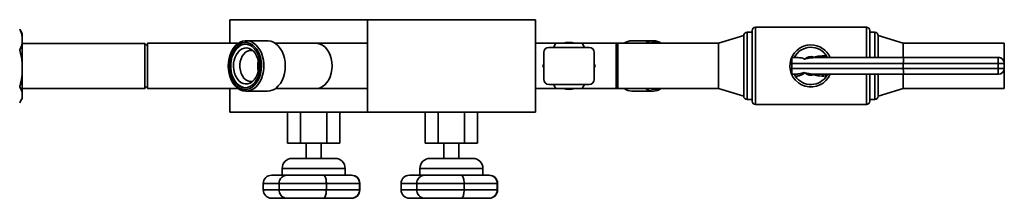
# Paper-space layout 'Blatt1' of a CAD drawing. Units: millimetres. Extents: x 0 to 4200, y 0 to 2970.
# Drawn here: x 1147 to 1734, y 799 to 905 of the extents above; entities that cross this region are included whole.
import ezdxf

# ---------------------------------------------------------------- set-up
doc = ezdxf.new("R2010")
doc.units = ezdxf.units.MM

psp = doc.layouts.new('Blatt1')

# ---------------------------------------------------------------- linework, layer by layer
at = {"color": 7, "linetype": 'Continuous', "lineweight": 35, "ltscale": 10}
for p, q in [((1272.46, 905.2), (1272.46, 891.15)), ((1354.46, 905.2), (1272.46, 905.2)), ((1354.46, 905.2), (1354.46, 850.2)), ((1454.46, 905.2), (1354.46, 905.2)), ((1454.46, 850.2), (1454.46, 905.2)), ((1147.46, 899.56), (1147.97, 898.67)), ((1148.96, 897.04), (1148, 898.7)), ((1148.96, 897.04), (1148.96, 895.36)), ((1583.46, 897.7), (1580.46, 897.7)), ((1583.46, 856.7), (1583.46, 898.7)), ((1651.46, 900.7), (1585.46, 900.7)), ((1653.46, 898.7), (1653.46, 882.7)), ((1656.46, 897.7), (1653.46, 897.7)), ((1148.96, 895.36), (1148.96, 891.23)), ((1148.96, 891.23), (1148.96, 879.71)), ((1221.96, 891.05), (1148.96, 891.05)), ((1223.46, 889.55), (1221.96, 891.05)), ((1221.96, 864.35), (1221.96, 891.05)), ((1277.54, 891.15), (1223.46, 891.15)), ((1223.46, 891.15), (1223.46, 864.25)), ((1294.96, 892.7), (1282.23, 892.7)), ((1323.95, 891.15), (1299.66, 891.15)), ((1354.46, 891.15), (1323.95, 891.15)), ((1466.63, 891.15), (1454.46, 891.15)), ((1465.22, 888.7), (1466.66, 891.2)), ((1466.66, 891.2), (1482.25, 891.2)), ((1482.25, 891.2), (1483.7, 888.7)), ((1502.46, 891.15), (1482.28, 891.15)), ((1503.46, 891.15), (1502.46, 891.15)), ((1503.46, 890.15), (1502.46, 891.15)), ((1502.46, 864.25), (1502.46, 891.15)), ((1563.46, 891.15), (1503.46, 891.15)), ((1503.46, 864.25), (1503.46, 891.15)), ((1524.68, 892.7), (1511.95, 892.7)), ((1578.46, 895.7), (1563.46, 891.15)), ((1563.46, 864.25), (1563.46, 891.15)), ((1578.46, 859.7), (1578.46, 895.7)), ((1673.46, 891.15), (1658.46, 895.7)), ((1658.46, 882.7), (1658.46, 895.7)), ((1733.46, 891.15), (1673.46, 891.15)), ((1673.46, 882.7), (1673.46, 891.15)), ((1733.46, 880.17), (1733.46, 891.15)), ((1459.46, 869.7), (1459.46, 885.7)), ((1486.46, 888.7), (1462.46, 888.7)), ((1489.46, 869.7), (1489.46, 885.7)), ((1148.96, 879.71), (1148.96, 872.5)), ((1607.21, 882.7), (1610.31, 882.7)), ((1620.29, 882.96), (1622.5, 883.56)), ((1622.5, 883.56), (1625.25, 883.77)), ((1623.29, 882.7), (1623.17, 882.7)), ((1623.29, 882.7), (1674.01, 882.7)), ((1674.01, 882.7), (1730.03, 882.7)), ((1730.03, 882.7), (1730.1, 882.7)), ((1458.87, 877.7), (1459.46, 878.72)), ((1459.46, 876.68), (1458.87, 877.7)), ((1489.46, 878.72), (1490.05, 877.7)), ((1490.05, 877.7), (1489.46, 876.68)), ((1673.47, 879.2), (1607.13, 879.2)), ((1607.13, 876.2), (1607.13, 879.2)), ((1607.13, 876.2), (1673.47, 876.2)), ((1673.47, 876.2), (1673.47, 879.2)), ((1729.96, 879.2), (1673.47, 879.2)), ((1673.47, 876.2), (1729.96, 876.2)), ((1729.96, 876.2), (1729.96, 879.2)), ((1729.96, 879.2), (1733.53, 879.2)), ((1729.96, 876.2), (1733.53, 876.2)), ((1733.46, 864.25), (1733.46, 875.23)), ((1733.53, 879.2), (1733.53, 876.2)), ((1733.59, 879.2), (1733.53, 879.2)), ((1733.53, 876.2), (1733.59, 876.2)), ((1733.59, 876.2), (1733.59, 879.2)), ((1733.6, 876.2), (1733.6, 879.2)), ((1148.96, 872.5), (1148.96, 862.05)), ((1608.75, 872.7), (1607.21, 872.7)), ((1607.21, 872.7), (1607.21, 872.7)), ((1622.5, 871.83), (1620.29, 872.43)), ((1625.25, 871.62), (1622.5, 871.83)), ((1623.17, 872.7), (1623.29, 872.7)), ((1674.01, 872.7), (1623.29, 872.7)), ((1653.46, 872.7), (1653.46, 856.7)), ((1658.46, 859.7), (1658.46, 872.7)), ((1673.46, 864.25), (1673.46, 872.7)), ((1730.03, 872.7), (1674.01, 872.7)), ((1730.1, 872.7), (1730.03, 872.7)), ((1148.96, 864.35), (1221.96, 864.35)), ((1148.96, 862.05), (1148.96, 858.96)), ((1221.96, 864.35), (1223.46, 865.85)), ((1223.46, 864.25), (1277.54, 864.25)), ((1272.46, 864.25), (1272.46, 850.2)), ((1282.23, 862.7), (1294.96, 862.7)), ((1299.66, 864.25), (1323.95, 864.25)), ((1323.95, 864.25), (1354.46, 864.25)), ((1454.46, 864.25), (1466.63, 864.25)), ((1486.46, 866.7), (1462.46, 866.7)), ((1466.66, 864.2), (1465.22, 866.7)), ((1482.25, 864.2), (1466.66, 864.2)), ((1483.7, 866.7), (1482.25, 864.2)), ((1482.28, 864.25), (1502.46, 864.25)), ((1502.46, 864.25), (1503.46, 865.25)), ((1502.46, 864.25), (1503.46, 864.25)), ((1503.46, 864.25), (1563.46, 864.25)), ((1511.95, 862.7), (1524.68, 862.7)), ((1563.46, 864.25), (1578.46, 859.7)), ((1658.46, 859.7), (1673.46, 864.25)), ((1673.46, 864.25), (1733.46, 864.25)), ((1148, 856.7), (1148.96, 858.35)), ((1148.96, 858.96), (1148.96, 858.35)), ((1580.46, 857.7), (1583.46, 857.7)), ((1653.46, 857.7), (1656.46, 857.7)), ((1354.46, 850.2), (1272.46, 850.2)), ((1306.87, 831.7), (1306.87, 850.2)), ((1314.66, 831.7), (1314.66, 850.2)), ((1330.25, 831.7), (1330.25, 850.2)), ((1338.05, 831.7), (1338.05, 850.2)), ((1454.46, 850.2), (1354.46, 850.2)), ((1388.87, 831.7), (1388.87, 850.2)), ((1396.66, 831.7), (1396.66, 850.2)), ((1412.25, 831.7), (1412.25, 850.2)), ((1420.05, 831.7), (1420.05, 850.2)), ((1585.46, 854.7), (1651.46, 854.7)), ((1314.66, 831.7), (1306.87, 831.7)), ((1330.25, 831.7), (1314.66, 831.7)), ((1317.96, 831.7), (1317.96, 822.7)), ((1326.96, 822.7), (1326.96, 831.7)), ((1338.05, 831.7), (1330.25, 831.7)), ((1396.66, 831.7), (1388.87, 831.7)), ((1412.25, 831.7), (1396.66, 831.7)), ((1399.96, 831.7), (1399.96, 822.7)), ((1408.96, 822.7), (1408.96, 831.7)), ((1420.05, 831.7), (1412.25, 831.7)), ((1322.46, 822.7), (1309.71, 822.7)), ((1335.21, 822.7), (1322.46, 822.7)), ((1404.46, 822.7), (1391.71, 822.7)), ((1417.21, 822.7), (1404.46, 822.7)), ((1303.71, 816.7), (1303.71, 812.7)), ((1341.21, 812.7), (1341.21, 816.7)), ((1385.71, 816.7), (1385.71, 812.7)), ((1423.21, 812.7), (1423.21, 816.7)), ((1297.46, 812.7), (1306.89, 812.7)), ((1306.74, 812.7), (1328.17, 812.7)), ((1328.17, 812.7), (1344.77, 812.7)), ((1344.77, 812.7), (1344.94, 812.7)), ((1379.46, 812.7), (1388.89, 812.7)), ((1388.74, 812.7), (1410.17, 812.7)), ((1410.17, 812.7), (1426.77, 812.7)), ((1426.77, 812.7), (1426.94, 812.7)), ((1292.46, 807.7), (1292.46, 803.95)), ((1301.83, 807.7), (1330.02, 807.7)), ((1301.83, 807.7), (1301.83, 803.95)), ((1330.02, 803.95), (1301.83, 803.95)), ((1330.02, 807.7), (1330.02, 803.95)), ((1349.77, 803.95), (1349.77, 807.7)), ((1349.94, 803.95), (1349.94, 807.7)), ((1374.46, 807.7), (1374.46, 803.95)), ((1383.83, 807.7), (1412.02, 807.7)), ((1383.83, 807.7), (1383.83, 803.95)), ((1412.02, 803.95), (1383.83, 803.95)), ((1412.02, 807.7), (1412.02, 803.95)), ((1431.77, 803.95), (1431.77, 807.7)), ((1431.94, 803.95), (1431.94, 807.7)), ((1306.89, 798.95), (1297.46, 798.95)), ((1328.17, 798.95), (1306.74, 798.95)), ((1344.77, 798.95), (1328.17, 798.95)), ((1344.94, 798.95), (1344.77, 798.95)), ((1388.89, 798.95), (1379.46, 798.95)), ((1410.17, 798.95), (1388.74, 798.95)), ((1426.77, 798.95), (1410.17, 798.95)), ((1426.94, 798.95), (1426.77, 798.95))]:
    psp.add_line(p, q, dxfattribs=at)
at = {"color": 1, "linetype": 'Continuous', "lineweight": 35, "ltscale": 10}
for p, q in [((1580.46, 897.7), (1580.46, 857.7)), ((1585.46, 900.7), (1585.46, 854.7)), ((1651.46, 882.7), (1651.46, 900.7)), ((1656.46, 882.7), (1656.46, 897.7)), ((1733.59, 879.2), (1733.6, 879.2)), ((1733.59, 876.2), (1733.6, 876.2)), ((1651.46, 854.7), (1651.46, 872.7)), ((1656.46, 857.7), (1656.46, 872.7)), ((1303.71, 816.7), (1322.46, 816.7)), ((1322.46, 816.7), (1341.21, 816.7)), ((1385.71, 816.7), (1404.46, 816.7)), ((1404.46, 816.7), (1423.21, 816.7)), ((1292.46, 807.7), (1301.83, 807.7)), ((1301.83, 803.95), (1292.46, 803.95)), ((1330.02, 807.7), (1349.77, 807.7)), ((1349.77, 803.95), (1330.02, 803.95)), ((1349.77, 807.7), (1349.94, 807.7)), ((1349.94, 803.95), (1349.77, 803.95)), ((1374.46, 807.7), (1383.83, 807.7)), ((1383.83, 803.95), (1374.46, 803.95)), ((1412.02, 807.7), (1431.77, 807.7)), ((1431.77, 803.95), (1412.02, 803.95)), ((1431.77, 807.7), (1431.94, 807.7)), ((1431.94, 803.95), (1431.77, 803.95))]:
    psp.add_line(p, q, dxfattribs=at)
at = {"color": 7, "linetype": 'Continuous', "lineweight": 35, "ltscale": 10, "flags": 128}
for points in [[(1277.14, 890.85), (1278.62, 891.8), (1280.18, 892.41), (1281.79, 892.68), (1283.42, 892.6), (1285.01, 892.17), (1286.54, 891.4), (1287.97, 890.31), (1289.26, 888.92), (1290.39, 887.28), (1291.33, 885.4), (1292.06, 883.35), (1292.55, 881.16), (1292.81, 878.89), (1292.81, 876.59), (1292.57, 874.32), (1292.08, 872.13), (1291.37, 870.07), (1290.44, 868.19), (1289.31, 866.53), (1288.02, 865.13), (1286.6, 864.03), (1285.07, 863.24), (1283.48, 862.8), (1281.86, 862.71), (1280.24, 862.96), (1278.68, 863.56), (1277.19, 864.5), (1275.83, 865.74), (1274.61, 867.26), (1273.58, 869.03), (1272.74, 871), (1272.13, 873.13), (1271.75, 875.36), (1271.63, 877.65), (1271.74, 879.94), (1272.11, 882.18), (1272.71, 884.31), (1273.54, 886.29), (1274.57, 888.06), (1275.78, 889.6), (1277.14, 890.85)], [(1276.77, 889.97), (1275.44, 888.74), (1274.26, 887.21), (1273.28, 885.44), (1272.51, 883.47), (1271.97, 881.35), (1271.68, 879.14), (1271.64, 876.88), (1271.86, 874.65), (1272.33, 872.5), (1273.04, 870.48), (1273.97, 868.65), (1275.09, 867.05), (1276.38, 865.73), (1277.81, 864.72), (1279.33, 864.05), (1280.9, 863.72), (1282.5, 863.76), (1284.06, 864.16), (1285.57, 864.92), (1286.96, 866), (1288.22, 867.38), (1289.3, 869.04), (1290.19, 870.91), (1290.84, 872.97), (1291.26, 875.14), (1291.42, 877.38), (1291.33, 879.63), (1290.98, 881.83), (1290.39, 883.92), (1289.57, 885.85), (1288.54, 887.57), (1287.33, 889.04), (1285.97, 890.21), (1284.49, 891.05), (1282.94, 891.55), (1281.35, 891.69), (1279.76, 891.47), (1278.22, 890.89), (1276.77, 889.97)], [(1300.06, 864.54), (1301.42, 865.79), (1302.62, 867.33), (1303.65, 869.1), (1304.48, 871.08), (1305.08, 873.21), (1305.45, 875.45), (1305.57, 877.74), (1305.44, 880.03), (1305.06, 882.27), (1304.45, 884.39), (1303.62, 886.36), (1302.58, 888.13), (1301.36, 889.65), (1300, 890.9), (1298.51, 891.83), (1296.95, 892.43), (1295.33, 892.69), (1294.96, 892.7)], [(1323.95, 864.25), (1324.74, 864.29), (1326.29, 864.66), (1327.77, 865.38), (1329.15, 866.44), (1330.39, 867.8), (1331.46, 869.43), (1332.32, 871.29), (1332.95, 873.33), (1333.33, 875.48), (1333.46, 877.7), (1333.33, 879.91), (1332.95, 882.06), (1332.32, 884.1), (1331.46, 885.96), (1330.39, 887.59), (1329.15, 888.96), (1327.77, 890.01), (1326.29, 890.73), (1324.74, 891.1), (1323.95, 891.15)], [(1323.95, 864.25), (1324.74, 864.29), (1326.29, 864.66), (1327.77, 865.38), (1329.15, 866.44), (1330.39, 867.8), (1331.46, 869.43), (1332.32, 871.29), (1332.95, 873.33), (1333.33, 875.48), (1333.46, 877.7), (1333.33, 879.91), (1332.95, 882.06), (1332.32, 884.1), (1331.46, 885.96), (1330.39, 887.59), (1329.15, 888.96), (1327.77, 890.01), (1326.29, 890.73), (1324.74, 891.1), (1323.95, 891.15)], [(1285.94, 866.29), (1287.21, 867.48), (1288.32, 868.94), (1289.25, 870.64), (1289.96, 872.53), (1290.45, 874.57), (1290.69, 876.69), (1290.68, 878.84), (1290.42, 880.95), (1289.92, 882.98), (1289.19, 884.86), (1288.26, 886.55), (1287.13, 888), (1285.86, 889.16), (1284.47, 890.01), (1282.99, 890.53), (1281.48, 890.7), (1279.97, 890.51), (1278.5, 889.97), (1277.11, 889.1), (1275.84, 887.91), (1274.73, 886.45), (1273.8, 884.75), (1273.09, 882.86), (1272.6, 880.82), (1272.36, 878.7), (1272.37, 876.56), (1272.63, 874.44), (1273.13, 872.41), (1273.86, 870.53), (1274.79, 868.84), (1275.92, 867.4), (1277.19, 866.23), (1278.58, 865.38), (1280.06, 864.86), (1281.57, 864.7), (1283.08, 864.88), (1284.55, 865.42), (1285.94, 866.29)], [(1281.88, 890.69), (1280.67, 890.51), (1279.2, 889.97), (1277.82, 889.1), (1276.55, 887.91), (1275.44, 886.45), (1274.51, 884.75), (1273.8, 882.86), (1273.31, 880.82), (1273.07, 878.7), (1273.08, 876.56), (1273.33, 874.44), (1273.83, 872.41), (1274.56, 870.53), (1275.5, 868.84), (1276.62, 867.4), (1277.9, 866.23), (1279.29, 865.38), (1280.77, 864.86), (1281.88, 864.71)], [(1285.87, 868.31), (1284.59, 867.52), (1283.23, 867.08), (1281.83, 867.01), (1280.45, 867.29), (1279.13, 867.93), (1277.91, 868.91), (1276.84, 870.18), (1275.96, 871.71), (1275.29, 873.44), (1274.85, 875.32), (1274.67, 877.28), (1274.74, 879.25), (1275.07, 881.17), (1275.64, 882.97), (1276.44, 884.59), (1277.44, 885.98), (1278.6, 887.09), (1279.88, 887.87), (1281.24, 888.31), (1282.64, 888.39), (1284.02, 888.1), (1285.34, 887.46), (1286.55, 886.49), (1287.62, 885.21), (1288.51, 883.68), (1289.18, 881.95), (1289.61, 880.07), (1289.8, 878.11), (1289.72, 876.14), (1289.39, 874.22), (1288.82, 872.42), (1288.02, 870.8), (1287.03, 869.41), (1285.87, 868.31)], [(1286.21, 886.8), (1285.63, 886.91), (1284.35, 886.89), (1283.1, 886.52), (1281.92, 885.81), (1280.86, 884.79), (1279.96, 883.49), (1279.26, 881.97), (1278.78, 880.29), (1278.55, 878.51), (1278.56, 876.69), (1278.82, 874.92), (1279.32, 873.25), (1280.05, 871.75), (1280.96, 870.49), (1282.04, 869.49), (1283.23, 868.82), (1284.49, 868.48), (1285.77, 868.5), (1286.21, 868.59)], [(1628.01, 883.33), (1628.29, 882.82), (1628.35, 882.7)], [(1628.35, 872.7), (1628.29, 872.57), (1628.01, 872.07)]]:
    psp.add_lwpolyline(points, dxfattribs=at)
at = {"color": 7, "linetype": 'Continuous', "lineweight": 35, "ltscale": 100}
for centre, radius, start, end in [((1580.46, 895.7), 2, 90, 180), ((1585.46, 898.7), 2, 90, 180), ((1651.46, 898.7), 2, 0, 90), ((1656.46, 895.7), 2, 0, 90), ((1474.46, 877.7), 14, 74.64111, 105.35889), ((1512.07, 884.47), 8.23, 90.78776, 125.7479), ((1524.68, 884.66), 8.01, 54.09567, 125.90433), ((1525.39, 884.53), 7.17, 67.45787, 112.54213), ((1462.46, 885.7), 3, 90, 180), ((1486.46, 885.7), 3, 0, 90), ((1618.46, 877.7), 12.5, 90, 336.42182), ((1618.46, 877.7), 11.09, 30.52022, 153.19122), ((1618.46, 877.7), 12.5, 23.57818, 90), ((1301.93, 877.7), 12.8, 166.25329, 193.74671), ((1618.46, 877.7), 5.57, 70.8492, 134.42441), ((1623.53, 883.71), 1.04, 188.26239, 256.30165), ((1626.52, 883.96), 1.28, 188.15105, 259.18262), ((1771.45, 880.07), 41.51, 176.37337, 181.20744), ((1730.03, 879.2), 3.5, 359.99361, 89.99361), ((1730.1, 879.2), 3.5, 359.99361, 89.99361), ((1618.46, 877.7), 5.57, 228.62021, 289.1508), ((1771.45, 875.32), 41.51, 178.79256, 183.62663), ((1730.03, 876.2), 3.5, 270.00639, 0.00639), ((1730.1, 876.2), 3.5, 270.00639, 0.00639), ((1462.46, 869.7), 3, 180, 270), ((1486.46, 869.7), 3, 270, 0), ((1618.46, 877.7), 11.09, 213.97548, 329.47978), ((1623.53, 871.68), 1.04, 103.69835, 171.73761), ((1626.52, 871.44), 1.28, 100.81738, 171.84895), ((1294.86, 870.92), 8.23, 270.67122, 309.12548), ((1474.46, 877.7), 14, 254.64111, 285.35889), ((1512.09, 870.99), 8.29, 234.38237, 269.08197), ((1524.68, 870.71), 7.99, 233.98592, 306.01408), ((1525.39, 870.9), 7.2, 247.57539, 292.42461), ((1580.46, 859.7), 2, 180, 270), ((1585.46, 856.7), 2, 180, 270), ((1651.46, 856.7), 2, 270, 0), ((1656.46, 859.7), 2, 270, 0), ((1309.71, 816.7), 6, 90, 180), ((1335.21, 816.7), 6, 0, 90), ((1391.71, 816.7), 6, 90, 180), ((1417.21, 816.7), 6, 0, 90), ((1297.46, 807.7), 5, 90, 180), ((1306.74, 807.7), 5, 90, 119.92986), ((1344.77, 807.7), 5, 0, 90), ((1344.94, 807.7), 5, 0, 90), ((1379.46, 807.7), 5, 90, 180), ((1388.74, 807.7), 5, 90, 119.92986), ((1426.77, 807.7), 5, 0, 90), ((1426.94, 807.7), 5, 0, 90), ((1297.46, 803.95), 5, 180, 270), ((1344.77, 803.95), 5, 270, 0), ((1344.94, 803.95), 5, 270, 0), ((1379.46, 803.95), 5, 180, 270), ((1426.77, 803.95), 5, 270, 0), ((1426.94, 803.95), 5, 270, 0), ((1306.74, 803.95), 5, 240.1209, 270), ((1388.74, 803.95), 5, 240.1209, 270)]:
    psp.add_arc(centre, radius, start, end, dxfattribs=at)
at = {"color": 1, "linetype": 'Continuous', "lineweight": 35, "ltscale": 100}
for centre, start, end in [((1629.8, 883.07), 171.71807, 191.77629), ((1629.8, 872.33), 168.22371, 188.28193)]:
    psp.add_arc(centre, 1.81, start, end, dxfattribs=at)
at = {"color": 7, "linetype": 'Continuous', "lineweight": 35, "ltscale": 100}
for centre, major_axis, ratio, start_param, end_param in [((1607.21, 879.2), (0, 3.5), 0.021859, 0, 1.570796), ((1623.4, 879.2), (12.54, 0), 0.279156, 1.589554, 2.354044), ((1674.01, 879.2), (0, 3.5), 0.152738, 0, 1.570796), ((1607.21, 876.2), (0, 3.5), 0.021859, 1.570796, 3.118262), ((1623.4, 876.2), (-12.54, 0), 0.279156, 0.751454, 1.552038), ((1674.01, 876.2), (0, 3.5), 0.152738, 1.570796, 3.141593)]:
    psp.add_ellipse(centre, major_axis=major_axis, ratio=ratio, start_param=start_param, end_param=end_param, dxfattribs=at)
at = {"color": 7, "linetype": 'Continuous', "lineweight": 35, "ltscale": 10}
for points, knots in [([(1148.96, 895.36), (1148.95, 895.4), (1148.81, 896.13), (1148.41, 897.55), (1147.77, 898.89), (1147.46, 899.56)], [0, 0, 0, 0, 0.029292, 0.512809, 1, 1, 1, 1]), ([(1147.46, 887.04), (1147.65, 887.43), (1148.33, 888.81), (1148.69, 890.22), (1148.96, 891.23)], [0, 0, 0, 0, 0.284623, 1, 1, 1, 1]), ([(1148.96, 879.71), (1148.95, 879.78), (1148.81, 881.06), (1148.41, 883.53), (1147.77, 885.86), (1147.46, 887.04)], [0, 0, 0, 0, 0.029292, 0.512809, 1, 1, 1, 1]), ([(1610.31, 882.7), (1611.17, 882.65), (1612.53, 882.57), (1613.99, 882.15), (1614.45, 881.76), (1614.56, 881.68)], [0, 0, 0, 0, 0.570113, 0.905911, 1, 1, 1, 1]), ([(1623.17, 882.7), (1622.69, 882.69), (1621.72, 882.68), (1620.76, 882.87), (1620.29, 882.96)], [0, 0, 0, 0, 0.496634, 1, 1, 1, 1]), ([(1625.25, 883.77), (1625.98, 883.76), (1626.9, 883.73), (1627.82, 883.4), (1628.01, 883.33)], [0, 0, 0, 0, 0.790345, 1, 1, 1, 1]), ([(1607.21, 872.7), (1608.2, 872.73), (1609.7, 872.77), (1611.68, 873.01), (1612.86, 873.25), (1613.73, 873.51), (1614.07, 873.71), (1614.24, 873.81)], [0, 0, 0, 0, 0.409899, 0.616301, 0.823588, 0.911084, 1, 1, 1, 1]), ([(1614.77, 873.51), (1614.48, 873.24), (1613.69, 872.52), (1611.92, 871.96), (1610.36, 871.63), (1609.46, 871.52), (1609.26, 871.5)], [0, 0, 0, 0, 0.206518, 0.551163, 0.903711, 1, 1, 1, 1]), ([(1614.24, 873.81), (1614.39, 873.75), (1614.58, 873.67), (1614.74, 873.54), (1614.77, 873.51)], [0, 0, 0, 0, 0.780373, 1, 1, 1, 1]), ([(1147.46, 865.18), (1147.65, 865.86), (1148.33, 868.26), (1148.69, 870.74), (1148.96, 872.5)], [0, 0, 0, 0, 0.284623, 1, 1, 1, 1]), ([(1609.26, 871.5), (1609.19, 871.61), (1609.05, 871.84), (1608.9, 872.14), (1608.78, 872.43), (1608.74, 872.6), (1608.75, 872.67), (1608.75, 872.7)], [0, 0, 0, 0, 0.192757, 0.386107, 0.565156, 0.864595, 1, 1, 1, 1]), ([(1620.29, 872.43), (1620.85, 872.54), (1621.81, 872.71), (1622.78, 872.7), (1623.17, 872.7)], [0, 0, 0, 0, 0.595204, 1, 1, 1, 1]), ([(1628.01, 872.07), (1627.73, 871.97), (1626.82, 871.64), (1625.89, 871.63), (1625.25, 871.62)], [0, 0, 0, 0, 0.299465, 1, 1, 1, 1]), ([(1148.96, 862.05), (1148.87, 862.35), (1148.56, 863.41), (1147.92, 864.44), (1147.46, 865.18)], [0, 0, 0, 0, 0.284588, 1, 1, 1, 1]), ([(1147.46, 855.83), (1147.8, 856.38), (1148.46, 857.41), (1148.8, 858.46), (1148.96, 858.96)], [0, 0, 0, 0, 0.526183, 1, 1, 1, 1]), ([(1304.28, 811.97), (1304.12, 811.9), (1303.55, 811.66), (1302.78, 810.8), (1302.09, 809.54), (1301.85, 808.43), (1301.83, 807.82), (1301.83, 807.7)], [0, 0, 0, 0, 0.111632, 0.39879, 0.667348, 0.932627, 1, 1, 1, 1]), ([(1328.17, 812.7), (1328.17, 812.7), (1328.35, 812.7), (1328.74, 812.58), (1329.26, 811.93), (1329.68, 810.82), (1329.93, 809.53), (1330.02, 808.43), (1330.02, 807.82), (1330.02, 807.7)], [0, 0, 0, 0, 0.001597, 0.201722, 0.4439, 0.623655, 0.791767, 0.957826, 1, 1, 1, 1]), ([(1386.28, 811.97), (1386.12, 811.9), (1385.55, 811.66), (1384.78, 810.8), (1384.09, 809.54), (1383.85, 808.43), (1383.83, 807.82), (1383.83, 807.7)], [0, 0, 0, 0, 0.111632, 0.39879, 0.667348, 0.932627, 1, 1, 1, 1]), ([(1410.17, 812.7), (1410.17, 812.7), (1410.35, 812.7), (1410.74, 812.58), (1411.26, 811.93), (1411.68, 810.82), (1411.93, 809.53), (1412.02, 808.43), (1412.02, 807.82), (1412.02, 807.7)], [0, 0, 0, 0, 0.001597, 0.201722, 0.4439, 0.623655, 0.791767, 0.957826, 1, 1, 1, 1]), ([(1301.83, 803.95), (1301.87, 803.44), (1301.96, 802.43), (1302.61, 801.09), (1303.4, 800.12), (1304.04, 799.79), (1304.28, 799.66)], [0, 0, 0, 0, 0.272207, 0.544021, 0.826076, 1, 1, 1, 1]), ([(1330.02, 803.95), (1330.01, 803.44), (1329.98, 802.43), (1329.74, 801.08), (1329.38, 799.98), (1328.97, 799.32), (1328.55, 799), (1328.3, 798.95), (1328.17, 798.95), (1328.17, 798.95)], [0, 0, 0, 0, 0.17014, 0.340035, 0.51633, 0.712718, 0.85367, 0.998403, 1, 1, 1, 1]), ([(1383.83, 803.95), (1383.87, 803.44), (1383.96, 802.43), (1384.61, 801.09), (1385.4, 800.12), (1386.04, 799.79), (1386.28, 799.66)], [0, 0, 0, 0, 0.272207, 0.544021, 0.826076, 1, 1, 1, 1]), ([(1412.02, 803.95), (1412.01, 803.44), (1411.98, 802.43), (1411.74, 801.08), (1411.38, 799.98), (1410.97, 799.32), (1410.55, 799), (1410.3, 798.95), (1410.17, 798.95), (1410.17, 798.95)], [0, 0, 0, 0, 0.17014, 0.340035, 0.51633, 0.712718, 0.85367, 0.998403, 1, 1, 1, 1])]:
    psp.add_open_spline(points, degree=3, knots=knots, dxfattribs=at)

doc.saveas('drawing.dxf')
